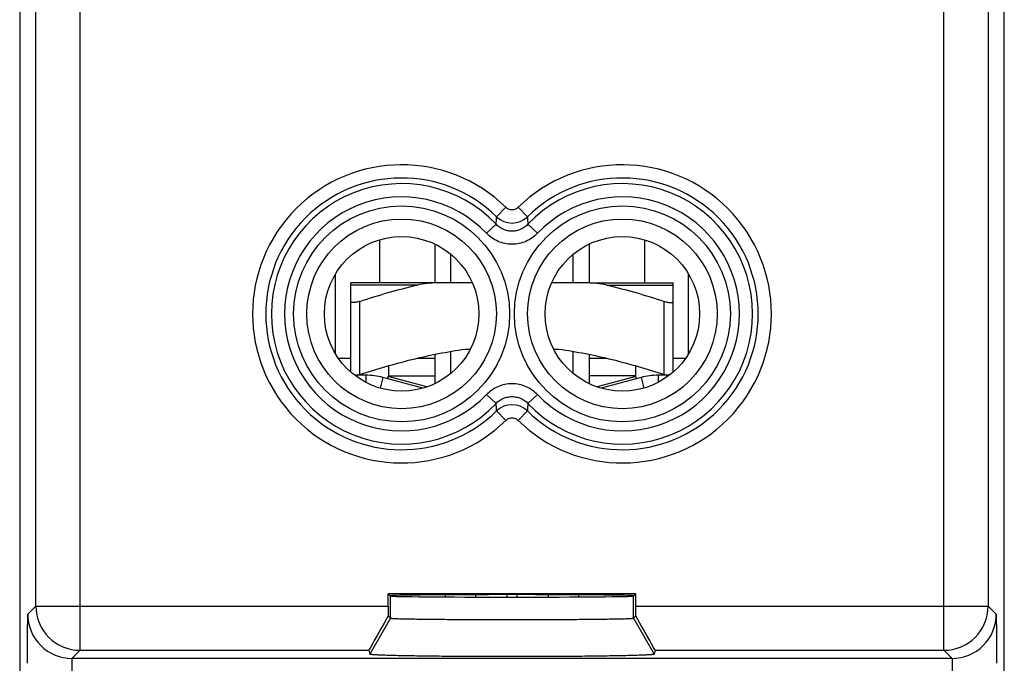
# Model space of a CAD drawing. Units: millimetres. Extents: x -11.2 to 11.2, y -24.5 to 24.5.
# Drawn here: x -11.2 to 11.2, y -16.1 to -1.5 of the extents above; entities that cross this region are included whole.
import ezdxf

# ---------------------------------------------------------------- set-up
doc = ezdxf.new("R2010")
doc.units = ezdxf.units.MM
doc.header["$LTSCALE"] = 16.335
doc.layers.get('0').update_dxf_attribs({"linetype": 'CONTINUOUS'})
doc.layers.add('DRAFT', color=7, linetype='CONTINUOUS')
doc.layers.add('RACCORDO', color=7, linetype='CONTINUOUS')

msp = doc.modelspace()

# ---------------------------------------------------------------- linework, layer by layer
at = {"color": 253, "linetype": 'CONTINUOUS'}
for p, q in [((-3, -6.473), (-3, -7.45)), ((3, -6.473), (3, -7.45)), ((-3.45, -9.523), (-3.45, -7.867)), ((3.45, -9.523), (3.45, -7.867)), ((-2.13, -9.15), (-1.75, -9.15)), ((1.75, -9.15), (2.13, -9.15)), ((-3.311, -9.54), (-3.311, -9.701)), ((-1.931, -9.805), (-2.806, -9.571)), ((2.806, -9.571), (1.931, -9.805)), ((3.311, -9.54), (3.311, -9.701)), ((-2.922, -9.591), (-2.987, -9.831)), ((2.922, -9.591), (2.987, -9.831)), ((-2.75, -15.039), (-2.75, -14.539)), ((2.75, -15.039), (2.75, -14.539)), ((-2.75, -15.039), (-3.221, -15.855)), ((2.75, -15.039), (3.221, -15.855))]:
    msp.add_line(p, q, dxfattribs=at)
at = {"color": 7, "linetype": 'CONTINUOUS'}
for p, q in [((-1.75, -6.569), (-1.75, -7.45)), ((1.75, -6.569), (1.75, -7.45)), ((-1.382, -7.45), (-1.382, -6.804)), ((1.382, -7.45), (1.382, -6.804)), ((-3.65, -9.469), (-3.65, -7.867)), ((3.65, -9.469), (3.65, -7.867)), ((-1.75, -9.067), (-1.75, -9.731)), ((-1.382, -9.496), (-1.382, -8.999)), ((-1.057, -8.95), (-0.944, -8.95)), ((0.944, -8.95), (1.057, -8.95)), ((1.382, -9.496), (1.382, -8.999)), ((1.75, -9.067), (1.75, -9.731)), ((-3.936, -9.15), (-3.65, -9.15)), ((-2.8, -9.326), (-2.8, -9.55)), ((2.8, -9.326), (2.8, -9.55)), ((3.65, -9.15), (3.936, -9.15)), ((-3.311, -9.54), (-3.563, -9.54)), ((-2.819, -9.619), (-2.8, -9.55)), ((-2.8, -9.55), (-1.75, -9.55)), ((2.8, -9.55), (1.75, -9.55)), ((2.819, -9.619), (2.8, -9.55)), ((3.563, -9.54), (3.311, -9.54)), ((-2.02, -9.833), (-2.922, -9.591)), ((2.922, -9.591), (2.02, -9.833)), ((-1.511, -14.511), (-1.511, -14.559)), ((-0.823, -14.508), (-0.823, -14.562)), ((-0.119, -14.507), (-0.119, -14.563)), ((0.119, -14.563), (0.119, -14.507)), ((0.823, -14.562), (0.823, -14.508)), ((1.511, -14.559), (1.511, -14.511))]:
    msp.add_line(p, q, dxfattribs=at)
for centre, start, end in [((-3.311, -11.04), 75, 90), ((3.311, -11.04), 90, 105)]:
    msp.add_arc(centre, 1.5, start, end, dxfattribs=at)
for points, knots in [([(-3.45, -7.867), (-3.463, -7.871), (-3.488, -7.878), (-3.525, -7.886), (-3.559, -7.892), (-3.59, -7.894), (-3.615, -7.892), (-3.634, -7.888), (-3.645, -7.88), (-3.649, -7.873), (-3.65, -7.869), (-3.65, -7.867)], [0, 0, 0, 0, 0.185076, 0.363689, 0.528365, 0.672372, 0.79023, 0.8798, 0.944857, 0.972467, 1, 1, 1, 1]), ([(3.45, -7.867), (3.463, -7.871), (3.488, -7.878), (3.525, -7.886), (3.559, -7.892), (3.59, -7.894), (3.615, -7.892), (3.634, -7.888), (3.645, -7.88), (3.649, -7.873), (3.65, -7.869), (3.65, -7.867)], [0, 0, 0, 0, 0.185076, 0.36369, 0.528365, 0.672372, 0.79023, 0.8798, 0.944857, 0.972467, 1, 1, 1, 1]), ([(-3.45, -9.523), (-3.255, -9.46), (-2.862, -9.34), (-2.07, -9.125), (-1.464, -9.003), (-1.057, -8.95)], [0, 0, 0, 0, 0.250057, 0.500111, 1, 1, 1, 1]), ([(1.057, -8.95), (1.464, -9.003), (2.07, -9.125), (2.862, -9.34), (3.255, -9.46), (3.45, -9.523)], [0, 0, 0, 0, 0.499889, 0.749943, 1, 1, 1, 1]), ([(-3.511, -9.54), (-3.506, -9.539), (-3.486, -9.534), (-3.465, -9.528), (-3.45, -9.523)], [0, 0, 0, 0, 0.245052, 1, 1, 1, 1]), ([(3.45, -9.523), (3.455, -9.525), (3.475, -9.531), (3.496, -9.537), (3.511, -9.54)], [0, 0, 0, 0, 0.253225, 1, 1, 1, 1]), ([(-2.75, -15.039), (-2.75, -15.04), (-2.749, -15.04), (-2.748, -15.041), (-2.745, -15.041), (-2.74, -15.042), (-2.734, -15.043), (-2.726, -15.043), (-2.716, -15.044), (-2.705, -15.045), (-2.687, -15.046), (-2.66, -15.047), (-2.624, -15.049), (-2.581, -15.05), (-2.532, -15.052), (-2.477, -15.053), (-2.416, -15.054), (-2.349, -15.056), (-2.249, -15.057), (-2.11, -15.06), (-1.93, -15.062), (-1.731, -15.064), (-1.516, -15.066), (-1.286, -15.067), (-1.044, -15.069), (-0.791, -15.07), (-0.443, -15.071), (0, -15.071), (0.443, -15.071), (0.791, -15.07), (1.044, -15.069), (1.286, -15.067), (1.516, -15.066), (1.731, -15.064), (1.93, -15.062), (2.11, -15.06), (2.249, -15.057), (2.349, -15.056), (2.416, -15.054), (2.477, -15.053), (2.532, -15.052), (2.581, -15.05), (2.624, -15.049), (2.66, -15.047), (2.687, -15.046), (2.705, -15.045), (2.716, -15.044), (2.726, -15.043), (2.734, -15.043), (2.74, -15.042), (2.745, -15.041), (2.748, -15.041), (2.749, -15.04), (2.75, -15.04), (2.75, -15.039)], [0, 0, 0, 0, 0.000114, 0.000293, 0.000864, 0.001725, 0.002881, 0.00433, 0.006074, 0.008111, 0.010441, 0.015971, 0.022654, 0.030472, 0.039409, 0.049442, 0.060548, 0.0727, 0.08587, 0.115136, 0.148066, 0.184347, 0.223635, 0.265554, 0.309706, 0.355671, 0.40301, 0.5, 0.59699, 0.644329, 0.690294, 0.734446, 0.776365, 0.815653, 0.851934, 0.884864, 0.91413, 0.9273, 0.939452, 0.950558, 0.960591, 0.969528, 0.977346, 0.984029, 0.989559, 0.991889, 0.993926, 0.99567, 0.997119, 0.998275, 0.999136, 0.999707, 0.999886, 1, 1, 1, 1]), ([(3.221, -15.855), (3.221, -15.856), (3.219, -15.857), (3.216, -15.858), (3.211, -15.859), (3.204, -15.861), (3.195, -15.862), (3.179, -15.864), (3.154, -15.866), (3.119, -15.869), (3.077, -15.872), (3.027, -15.874), (2.97, -15.877), (2.906, -15.879), (2.834, -15.882), (2.756, -15.884), (2.639, -15.887), (2.478, -15.891), (2.266, -15.895), (2.033, -15.899), (1.78, -15.902), (1.51, -15.905), (1.226, -15.907), (0.93, -15.909), (0.52, -15.911), (0, -15.911), (-0.52, -15.911), (-0.93, -15.909), (-1.226, -15.907), (-1.51, -15.905), (-1.78, -15.902), (-2.033, -15.899), (-2.266, -15.895), (-2.478, -15.891), (-2.639, -15.887), (-2.756, -15.884), (-2.834, -15.882), (-2.906, -15.879), (-2.97, -15.877), (-3.027, -15.874), (-3.077, -15.872), (-3.119, -15.869), (-3.154, -15.866), (-3.179, -15.864), (-3.195, -15.862), (-3.204, -15.861), (-3.211, -15.859), (-3.216, -15.858), (-3.219, -15.857), (-3.221, -15.856), (-3.221, -15.855)], [0, 0, 0, 0, 0.000289, 0.000828, 0.001649, 0.002762, 0.004168, 0.005868, 0.010151, 0.015603, 0.022213, 0.029966, 0.038844, 0.048827, 0.05989, 0.072008, 0.085151, 0.114385, 0.147314, 0.183622, 0.222962, 0.264956, 0.309203, 0.355279, 0.402742, 0.5, 0.597258, 0.644721, 0.690797, 0.735044, 0.777038, 0.816378, 0.852686, 0.885615, 0.914849, 0.927992, 0.94011, 0.951173, 0.961156, 0.970034, 0.977787, 0.984397, 0.989849, 0.994132, 0.995832, 0.997238, 0.998351, 0.999172, 0.999711, 1, 1, 1, 1])]:
    msp.add_open_spline(points, degree=3, knots=knots, dxfattribs=at)
at = {"layer": 'DRAFT', "color": 7, "linetype": 'CONTINUOUS'}
for p, q in [((-4, -9.051), (-4, -7.249)), ((4, -9.051), (4, -7.249)), ((2.802, -14.487), (-2.802, -14.487)), ((-2.802, -14.487), (-2.75, -14.539)), ((2.75, -14.539), (2.802, -14.487))]:
    msp.add_line(p, q, dxfattribs=at)
for centre in [(-2.5, -8.15), (2.5, -8.15)]:
    msp.add_circle(centre, 1.75, dxfattribs=at)
for centre, major_axis, start_param, end_param in [((0, -14.531), (2.758, 0), 0, 3.141593), ((0, -14.539), (2.75, 0), -3.132866, -0.008727)]:
    msp.add_ellipse(centre, major_axis=major_axis, ratio=0.008727, start_param=start_param, end_param=end_param, dxfattribs=at)
at = {"layer": 'RACCORDO', "color": 7, "linetype": 'CONTINUOUS'}
for p, q in [((-11.15, 17.672), (-11.15, -17.672)), ((11.15, -17.672), (11.15, 17.672)), ((-0.896, -7.45), (-3.65, -7.45)), ((-3.65, -9.469), (-3.65, -7.45)), ((1.692, -7.45), (0.896, -7.45)), ((1.768, -7.45), (3.65, -7.45)), ((3.65, -7.867), (3.65, -7.45)), ((-2.802, -14.767), (-2.802, -14.487)), ((2.802, -14.767), (2.802, -14.487)), ((-2.802, -14.987), (-2.75, -15.039)), ((2.802, -14.987), (2.75, -15.039)), ((-3.239, -15.767), (-3.221, -15.855)), ((3.239, -15.767), (3.221, -15.855))]:
    msp.add_line(p, q, dxfattribs=at)
at = {"layer": 'RACCORDO', "color": 253, "linetype": 'CONTINUOUS'}
for p, q in [((-9.783, -15.767), (-9.783, 15.767)), ((9.783, -15.767), (9.783, 15.767)), ((-10.783, -14.767), (-10.783, 14.767)), ((10.783, 14.767), (10.783, -14.767)), ((-0.139, -5.738), (-0.348, -5.952)), ((0.139, -5.738), (0.348, -5.952)), ((-0.578, -6.325), (-0.361, -6.12)), ((0.578, -6.325), (0.361, -6.12)), ((-2.148, -7.497), (-3.65, -7.497)), ((2.148, -7.497), (3.65, -7.497)), ((-0.578, -9.975), (-0.361, -10.18)), ((0.578, -9.975), (0.361, -10.18)), ((-0.139, -10.562), (-0.348, -10.348)), ((0.139, -10.562), (0.348, -10.348)), ((-10.967, -14.951), (-10.783, -14.767)), ((-10.783, -14.767), (-2.802, -14.767)), ((2.802, -14.767), (10.783, -14.767)), ((10.783, -14.767), (10.967, -14.951)), ((-9.967, -15.951), (-9.783, -15.767)), ((-9.783, -15.767), (-3.239, -15.767)), ((3.239, -15.767), (9.783, -15.767)), ((9.783, -15.767), (9.967, -15.951)), ((9.967, -15.951), (-9.967, -15.951)), ((-9.967, -15.951), (-9.967, -16.451)), ((9.967, -15.951), (9.967, -16.451))]:
    msp.add_line(p, q, dxfattribs=at)
for centre, radius in [((-2.5, -8.15), 2.445), ((2.5, -8.15), 2.445), ((-2.5, -8.15), 2.147), ((2.5, -8.15), 2.147)]:
    msp.add_circle(centre, radius, dxfattribs=at)
for centre, radius, start, end in [((-2.5, -8.15), 3.375, 45.6156, 314.3844), ((2.5, -8.15), 3.375, 225.6156, 134.3844), ((-2.5, -8.15), 3.076, 45.6156, 314.3844), ((2.5, -8.15), 3.076, 225.6156, 134.3844), ((-2.5, -8.15), 2.949, 43.5102, 316.4898), ((2.5, -8.15), 2.949, 223.5102, 136.4898), ((-2.5, -8.15), 2.65, 43.5102, 316.4898), ((2.5, -8.15), 2.65, 223.5102, 136.4898), ((-51.365, -2.137), 51.159, 355.5345, 355.7232), ((0, -5.592), 0.501, 225.8865, 314.1136), ((51.365, -2.137), 51.159, 184.2768, 184.4655), ((-51.365, -14.163), 51.159, 4.2768, 4.4655), ((0, -10.708), 0.501, 45.8865, 134.1136), ((51.365, -14.163), 51.159, 175.5345, 175.7232), ((-9.783, -14.767), 1, 180.0209, 269.9791), ((9.783, -14.767), 1, 270.0209, 359.9791), ((-9.967, -14.951), 1, 179.9843, 270.0157), ((9.967, -14.951), 1, 269.9843, 0.0157)]:
    msp.add_arc(centre, radius, start, end, dxfattribs=at)
at = {"layer": 'RACCORDO', "color": 7, "linetype": 'CONTINUOUS'}
for centre, major_axis, ratio, start_param, end_param in [((-2.794, -14.767), (0, 1), 0.008727, -4.712389, -4.490739), ((2.794, -14.767), (0, 1), 0.008727, -1.792446, -1.570796), ((-2.662, -14.767), (0.577, 1), 0.010323, -4.484778, -3.153085), ((2.662, -14.767), (-0.577, 1), 0.010323, -3.1301, -1.798407)]:
    msp.add_ellipse(centre, major_axis=major_axis, ratio=ratio, start_param=start_param, end_param=end_param, dxfattribs=at)
at = {"layer": 'RACCORDO', "color": 253, "linetype": 'CONTINUOUS'}
for points, knots in [([(0.139, -5.738), (0.13, -5.747), (0.11, -5.763), (0.076, -5.781), (0.039, -5.793), (0, -5.796), (-0.039, -5.793), (-0.076, -5.781), (-0.11, -5.763), (-0.13, -5.747), (-0.139, -5.738)], [0, 0, 0, 0, 0.125002, 0.250002, 0.375001, 0.5, 0.624999, 0.749998, 0.874998, 1, 1, 1, 1]), ([(0.361, -6.12), (0.338, -6.144), (0.287, -6.189), (0.198, -6.239), (0.101, -6.27), (0, -6.28), (-0.101, -6.27), (-0.198, -6.239), (-0.287, -6.189), (-0.338, -6.144), (-0.361, -6.12)], [0, 0, 0, 0, 0.124923, 0.249908, 0.374941, 0.5, 0.625059, 0.750092, 0.875077, 1, 1, 1, 1]), ([(0.578, -6.325), (0.541, -6.364), (0.459, -6.435), (0.317, -6.514), (0.162, -6.563), (0, -6.58), (-0.162, -6.563), (-0.317, -6.514), (-0.459, -6.435), (-0.541, -6.364), (-0.578, -6.325)], [0, 0, 0, 0, 0.125002, 0.250003, 0.375002, 0.5, 0.624998, 0.749997, 0.874998, 1, 1, 1, 1]), ([(-0.578, -9.975), (-0.541, -9.936), (-0.459, -9.865), (-0.317, -9.786), (-0.162, -9.737), (0, -9.72), (0.162, -9.737), (0.317, -9.786), (0.459, -9.865), (0.541, -9.936), (0.578, -9.975)], [0, 0, 0, 0, 0.125002, 0.250003, 0.375002, 0.5, 0.624998, 0.749997, 0.874998, 1, 1, 1, 1]), ([(-0.361, -10.18), (-0.338, -10.156), (-0.287, -10.111), (-0.198, -10.061), (-0.101, -10.03), (0, -10.02), (0.101, -10.03), (0.198, -10.061), (0.287, -10.111), (0.338, -10.156), (0.361, -10.18)], [0, 0, 0, 0, 0.124923, 0.249908, 0.374941, 0.5, 0.625059, 0.750092, 0.875077, 1, 1, 1, 1]), ([(-0.139, -10.562), (-0.13, -10.553), (-0.11, -10.537), (-0.076, -10.519), (-0.039, -10.507), (0, -10.504), (0.039, -10.507), (0.076, -10.519), (0.11, -10.537), (0.13, -10.553), (0.139, -10.562)], [0, 0, 0, 0, 0.125002, 0.250002, 0.375001, 0.5, 0.624999, 0.749998, 0.874998, 1, 1, 1, 1])]:
    msp.add_open_spline(points, degree=3, knots=knots, dxfattribs=at)
at = {"layer": 'RACCORDO', "color": 7, "linetype": 'CONTINUOUS'}
for points, knots in [([(-3.45, -7.867), (-3.235, -7.797), (-2.804, -7.665), (-2.368, -7.55), (-2.148, -7.497)], [0, 0, 0, 0, 0.500006, 1, 1, 1, 1]), ([(-1.692, -7.45), (-1.768, -7.45), (-1.922, -7.456), (-2.074, -7.48), (-2.148, -7.497)], [0, 0, 0, 0, 0.500067, 1, 1, 1, 1]), ([(2.148, -7.497), (2.074, -7.48), (1.922, -7.456), (1.768, -7.45), (1.692, -7.45)], [0, 0, 0, 0, 0.499933, 1, 1, 1, 1]), ([(2.148, -7.497), (2.368, -7.55), (2.804, -7.665), (3.235, -7.797), (3.45, -7.867)], [0, 0, 0, 0, 0.499994, 1, 1, 1, 1]), ([(-10.975, -16.061), (-10.975, -15.865), (-10.973, -15.495), (-10.969, -15.124), (-10.967, -14.951)], [0, 0, 0, 0, 0.531269, 1, 1, 1, 1]), ([(10.967, -14.951), (10.969, -15.124), (10.973, -15.495), (10.975, -15.865), (10.975, -16.061)], [0, 0, 0, 0, 0.468731, 1, 1, 1, 1])]:
    msp.add_open_spline(points, degree=3, knots=knots, dxfattribs=at)

doc.saveas('drawing.dxf')
